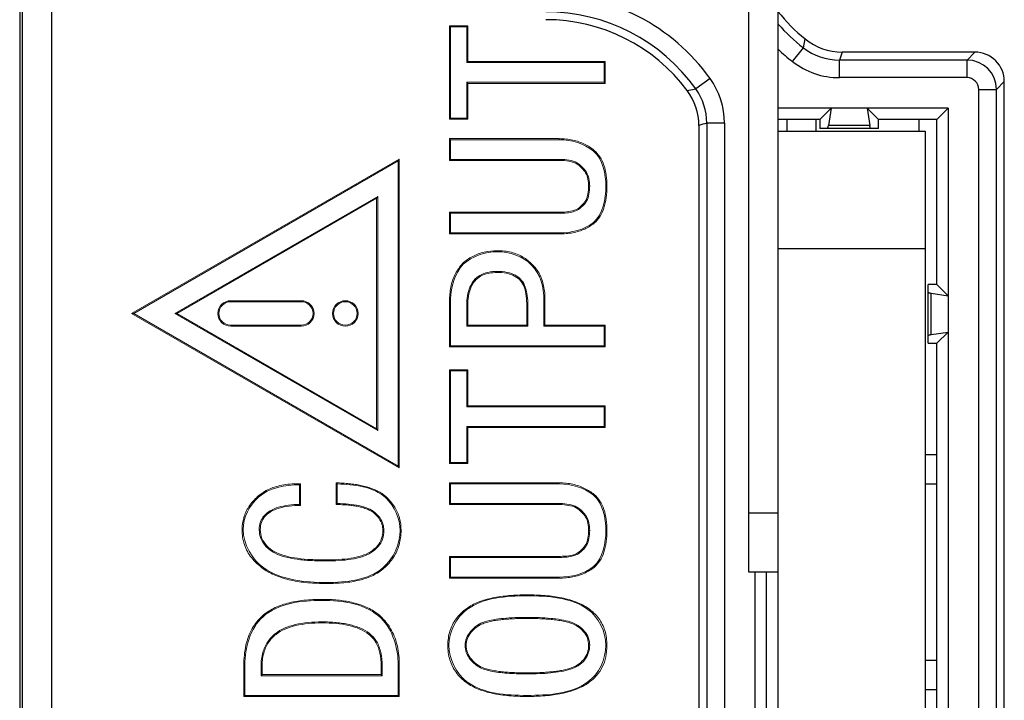
# Model space of a CAD drawing. Units: millimetres. Extents: x 0 to 589, y 4 to 406.
# Drawn here: x 490 to 498, y 277 to 283 of the extents above; entities that cross this region are included whole.
import ezdxf

# ---------------------------------------------------------------- set-up
doc = ezdxf.new("R2010")
doc.units = ezdxf.units.MM
doc.layers.add('2文字', color=3, linetype='Continuous', lineweight=15)

msp = doc.modelspace()

# ---------------------------------------------------------------- linework, layer by layer
for p, q in [((489.629921, 301.703939), (489.629921, 274.203939)), ((489.651816, 301.703939), (489.651816, 274.203939)), ((489.901778, 301.703939), (489.901778, 274.203939)), ((495.829921, 278.503939), (495.829921, 283.603939)), ((496.079921, 274.653939), (496.079921, 283.603939)), ((496.294637, 282.965343), (496.30919, 283.03964)), ((496.202743, 282.846816), (496.294637, 282.965343)), ((497.753776, 282.927757), (496.624386, 282.927757)), ((497.686529, 282.860509), (497.753776, 282.927757)), ((496.600951, 282.710532), (496.600951, 282.860509)), ((497.686529, 282.860509), (496.600961, 282.860509)), ((497.686529, 282.710532), (497.686529, 282.860509)), ((495.502267, 282.70208), (495.380227, 282.614906)), ((497.686529, 282.710532), (496.600951, 282.710532)), ((497.93649, 282.610628), (498.003738, 282.677795)), ((498.003738, 274.330084), (498.003738, 282.677795)), ((495.306717, 282.601539), (495.380227, 282.614906)), ((497.786513, 274.397332), (497.786513, 282.610547)), ((497.786513, 282.610547), (497.93649, 282.610547)), ((497.93649, 274.397332), (497.93649, 282.610628)), ((497.525924, 282.449942), (496.079921, 282.449942)), ((496.529921, 282.449942), (496.433918, 282.353939)), ((496.529921, 282.449942), (496.50768, 282.304682)), ((496.837915, 282.449942), (496.860156, 282.304682)), ((496.837915, 282.449942), (496.933918, 282.353939)), ((497.525924, 282.449942), (497.429921, 282.353939)), ((497.525924, 282.449942), (497.525924, 274.557937)), ((495.406103, 282.302385), (495.406103, 274.330084)), ((495.623328, 282.324324), (495.473351, 282.324324)), ((495.473351, 282.324318), (495.473351, 274.397251)), ((495.623328, 282.324324), (495.623328, 274.397332)), ((496.433918, 282.353939), (496.079921, 282.353939)), ((496.154921, 282.353939), (496.154921, 282.253939)), ((496.404921, 282.253939), (496.404921, 282.353939)), ((496.433918, 282.353939), (496.433918, 282.278939)), ((496.860156, 282.304682), (496.50768, 282.304682)), ((496.933918, 282.278939), (496.933918, 282.353939)), ((497.429921, 282.353939), (496.933918, 282.353939)), ((497.279921, 282.253939), (497.279921, 282.353939)), ((497.429921, 280.949942), (497.429921, 282.353939)), ((496.079921, 282.253939), (497.329921, 282.253939)), ((496.933918, 282.278939), (496.433918, 282.278939)), ((497.329921, 282.253939), (497.329921, 274.753939)), ((497.329921, 281.253939), (496.079921, 281.253939)), ((497.354921, 280.449942), (497.354921, 280.949942)), ((497.429921, 280.949942), (497.354921, 280.949942)), ((497.525924, 280.853939), (497.429921, 280.949942)), ((497.380663, 280.523704), (497.380663, 280.876181)), ((497.380663, 280.876181), (497.525924, 280.853939)), ((497.380663, 280.523704), (497.525924, 280.545945)), ((497.525924, 280.545945), (497.429921, 280.449942)), ((497.354921, 280.449942), (497.429921, 280.449942)), ((497.429921, 276.557937), (497.429921, 280.449942)), ((497.329921, 279.503939), (497.429921, 279.503939)), ((497.329921, 279.253939), (497.429921, 279.253939)), ((496.079921, 279.003939), (495.829921, 279.003939)), ((496.079921, 278.503939), (495.829921, 278.503939)), ((495.883918, 274.557937), (495.883918, 278.503939)), ((495.979921, 276.557937), (495.979921, 278.503939)), ((497.329921, 277.753939), (497.429921, 277.753939)), ((497.329921, 277.503939), (497.429921, 277.503939))]:
    msp.add_line(p, q)
for centre, radius, start, end in [((494.104921, 281.703939), 1.717225, 35.5386655, 90), ((494.104921, 281.703939), 1.567248, 35.5386655, 90), ((494.104921, 281.703939), 1.5, 36.7553695, 90), ((497.254921, 284.203939), 1.5, 218.3670248, 230.9139231), ((497.254921, 284.203939), 1.567248, 221.430564, 232.2135916), ((496.624384, 283.427677), 0.49992, 230.9137553, 270.0001677), ((497.254921, 284.203939), 1.717225, 226.820029, 232.2135916), ((496.600933, 283.360381), 0.499872, 232.2115584, 270.003272), ((502.296637, 280.914187), 6.019045, 160.4558471, 161.1337104), ((497.753791, 282.67781), 0.249947, 359.9966399, 90.0033601), ((496.600967, 283.36048), 0.649948, 232.2150205, 269.9985711), ((497.68648, 282.610498), 0.250011, 0.0296633, 89.988832), ((494.973394, 282.324313), 0.649935, 0.0009469, 35.5377186), ((497.686525, 282.610543), 0.099989, 0.0021111, 89.9981609), ((494.906183, 282.302386), 0.49992, 359.9998619, 36.7555076), ((494.973478, 282.32434), 0.499873, 359.9974527, 35.5405418), ((497.427847, 276.217829), 6.41165, 107.7482385, 108.3803361), ((497.418418, 281.122736), 0.249429, 259.4630829, 261.2938449), ((497.418418, 280.277149), 0.249429, 98.7061551, 100.5369171)]:
    msp.add_arc(centre, radius, start, end)
for points, knots in [([(496.499771, 282.278939), (496.50107, 282.278939), (496.503521, 282.283847), (496.505476, 282.291825), (496.506946, 282.299893), (496.50768, 282.304682)], [0, 0, 0, 0, 0.0038951897, 0.0128760246, 0.0274103219, 0.0274103219, 0.0274103219, 0.0274103219]), ([(496.868065, 282.278939), (496.866766, 282.278939), (496.864315, 282.283847), (496.86236, 282.291825), (496.860889, 282.299893), (496.860156, 282.304682)], [0, 0, 0, 0, 0.0038951898, 0.0128760246, 0.0274103219, 0.0274103219, 0.0274103219, 0.0274103219]), ([(497.354921, 280.884089), (497.354921, 280.882791), (497.359837, 280.880338), (497.365417, 280.878966), (497.370654, 280.877913), (497.372805, 280.877513)], [0, 0, 0, 0, 0.0038951897, 0.0128760247, 0.0194424198, 0.0194424198, 0.0194424198, 0.0194424198]), ([(497.354921, 280.515796), (497.354921, 280.517094), (497.359837, 280.519547), (497.365417, 280.520918), (497.370654, 280.521971), (497.372805, 280.522372)], [0, 0, 0, 0, 0.0038951897, 0.0128760247, 0.0194424198, 0.0194424198, 0.0194424198, 0.0194424198])]:
    msp.add_open_spline(points, degree=3, knots=knots)
at = {"layer": '2文字'}
for p, q in [((493.286445, 283.1525), (493.286445, 282.357074)), ((493.286445, 283.1525), (493.295175, 283.14377)), ((493.441193, 283.1525), (493.286445, 283.1525)), ((493.295175, 283.14377), (493.295175, 282.365804)), ((493.432463, 283.14377), (493.295175, 283.14377)), ((493.441193, 283.1525), (493.432463, 283.14377)), ((493.432463, 282.838685), (493.432463, 283.14377)), ((493.441193, 282.847415), (493.441193, 283.1525)), ((493.441193, 282.847415), (493.432463, 282.838685)), ((494.599412, 282.838685), (493.432463, 282.838685)), ((494.608142, 282.847415), (493.441193, 282.847415)), ((494.608142, 282.847415), (494.599412, 282.838685)), ((494.599412, 282.670889), (494.599412, 282.838685)), ((494.608142, 282.662158), (494.608142, 282.847415)), ((493.432463, 282.365804), (493.432463, 282.670889)), ((493.441193, 282.662158), (493.432463, 282.670889)), ((493.432463, 282.670889), (494.599412, 282.670889)), ((493.441193, 282.357074), (493.441193, 282.662158)), ((493.441193, 282.662158), (494.608142, 282.662158)), ((494.608142, 282.662158), (494.599412, 282.670889)), ((493.286445, 282.357074), (493.295175, 282.365804)), ((493.295175, 282.365804), (493.432463, 282.365804)), ((493.441193, 282.357074), (493.432463, 282.365804)), ((493.286445, 282.357074), (493.441193, 282.357074)), ((493.286445, 282.191483), (493.286445, 282.006226)), ((494.218056, 282.191483), (493.286445, 282.191483)), ((493.286445, 282.191483), (493.295175, 282.182753)), ((493.295175, 282.182753), (493.295175, 282.014956)), ((494.218056, 282.182753), (493.295175, 282.182753)), ((494.218056, 282.191483), (494.218056, 282.182753)), ((494.515118, 282.092136), (494.509494, 282.085458)), ((492.858142, 282.018099), (490.581952, 280.703939)), ((492.849412, 282.002978), (490.599412, 280.703939)), ((492.858142, 282.018099), (492.849412, 282.002978)), ((492.849412, 279.404901), (492.849412, 282.002978)), ((492.858142, 279.38978), (492.858142, 282.018099)), ((493.286445, 282.006226), (493.295175, 282.014956)), ((493.286445, 282.006226), (494.225683, 282.006226)), ((493.295175, 282.014956), (494.225683, 282.014956)), ((494.225683, 282.006226), (494.225683, 282.014956)), ((494.410162, 281.940111), (494.416361, 281.946312)), ((494.468648, 281.786143), (494.477378, 281.786143)), ((494.623397, 281.786143), (494.614667, 281.786143)), ((490.949412, 280.703939), (492.674412, 281.699869)), ((492.665682, 281.684747), (492.674412, 281.699869)), ((492.674412, 281.699869), (492.674412, 279.70801)), ((490.966873, 280.703939), (492.665682, 281.684747)), ((492.665682, 281.684747), (492.665682, 279.723131)), ((494.410161, 281.624546), (494.416361, 281.618346)), ((493.286445, 281.566059), (493.286445, 281.380803)), ((494.225683, 281.566059), (493.286445, 281.566059)), ((493.286445, 281.566059), (493.295175, 281.557329)), ((493.295175, 281.557329), (493.295175, 281.389533)), ((494.225683, 281.557329), (493.295175, 281.557329)), ((494.225683, 281.566059), (494.225683, 281.557329)), ((494.515069, 281.472481), (494.509446, 281.479159)), ((493.286445, 281.380803), (493.295175, 281.389533)), ((493.286445, 281.380803), (494.218056, 281.380803)), ((493.295175, 281.389533), (494.218056, 281.389533)), ((494.218056, 281.380803), (494.218056, 281.389533)), ((493.691785, 281.238093), (493.691785, 281.229363)), ((493.395773, 281.128765), (493.401955, 281.122583)), ((493.987797, 281.121138), (493.981616, 281.114956)), ((493.691785, 281.052836), (493.691785, 281.061566)), ((493.500187, 280.979706), (493.49348, 280.985295)), ((493.891011, 280.979706), (493.897717, 280.985295)), ((491.424412, 280.81267), (491.424412, 280.803939)), ((492.024412, 280.81267), (491.424412, 280.81267)), ((492.024412, 280.803939), (491.424412, 280.803939)), ((492.024412, 280.81267), (492.024412, 280.803939)), ((493.286445, 280.825126), (493.286445, 280.419786)), ((493.286445, 280.825126), (493.295175, 280.825126)), ((493.295175, 280.825126), (493.295175, 280.428516)), ((494.088395, 280.596312), (494.088395, 280.817499)), ((494.097126, 280.817499), (494.088395, 280.817499)), ((494.097126, 280.605043), (494.097126, 280.817499)), ((490.581952, 280.703939), (490.599412, 280.703939)), ((490.581952, 280.703939), (492.858142, 279.38978)), ((490.599412, 280.703939), (492.849412, 279.404901)), ((490.966873, 280.703939), (490.949412, 280.703939)), ((492.674412, 279.70801), (490.949412, 280.703939)), ((492.665682, 279.723131), (490.966873, 280.703939)), ((493.432463, 280.596312), (493.432463, 280.771736)), ((493.441193, 280.771736), (493.432463, 280.771736)), ((493.441193, 280.605043), (493.441193, 280.771736)), ((493.942377, 280.771736), (493.942377, 280.605043)), ((493.942377, 280.771736), (493.951107, 280.771736)), ((493.951107, 280.771736), (493.951107, 280.596312)), ((491.424412, 280.595209), (491.424412, 280.603939)), ((491.424412, 280.603939), (492.024412, 280.603939)), ((491.424412, 280.595209), (492.024412, 280.595209)), ((492.024412, 280.595209), (492.024412, 280.603939)), ((493.441193, 280.605043), (493.432463, 280.596312)), ((493.951107, 280.596312), (493.432463, 280.596312)), ((493.942377, 280.605043), (493.441193, 280.605043)), ((493.942377, 280.605043), (493.951107, 280.596312)), ((494.097126, 280.605043), (494.088395, 280.596312)), ((494.599412, 280.596312), (494.088395, 280.596312)), ((494.608142, 280.605043), (494.097126, 280.605043)), ((494.608142, 280.605043), (494.599412, 280.596312)), ((494.599412, 280.428516), (494.599412, 280.596312)), ((494.608142, 280.419786), (494.608142, 280.605043)), ((493.286445, 280.419786), (493.295175, 280.428516)), ((493.286445, 280.419786), (494.608142, 280.419786)), ((493.295175, 280.428516), (494.599412, 280.428516)), ((494.608142, 280.419786), (494.599412, 280.428516)), ((493.286445, 280.223686), (493.286445, 279.42826)), ((493.441193, 280.223686), (493.286445, 280.223686)), ((493.286445, 280.223686), (493.295175, 280.214956)), ((493.295175, 280.214956), (493.295175, 279.43699)), ((493.432463, 280.214956), (493.295175, 280.214956)), ((493.441193, 280.223686), (493.432463, 280.214956)), ((493.432463, 279.909872), (493.432463, 280.214956)), ((493.441193, 279.918602), (493.441193, 280.223686)), ((493.441193, 279.918602), (493.432463, 279.909872)), ((494.599412, 279.909872), (493.432463, 279.909872)), ((494.608142, 279.918602), (493.441193, 279.918602)), ((494.608142, 279.918602), (494.599412, 279.909872)), ((494.599412, 279.742075), (494.599412, 279.909872)), ((494.608142, 279.733345), (494.608142, 279.918602)), ((492.665682, 279.723131), (492.674412, 279.70801)), ((493.432463, 279.43699), (493.432463, 279.742075)), ((493.432463, 279.742075), (494.599412, 279.742075)), ((493.441193, 279.733345), (493.432463, 279.742075)), ((493.441193, 279.42826), (493.441193, 279.733345)), ((493.441193, 279.733345), (494.608142, 279.733345)), ((494.608142, 279.733345), (494.599412, 279.742075)), ((493.286445, 279.42826), (493.295175, 279.43699)), ((493.295175, 279.43699), (493.432463, 279.43699)), ((493.441193, 279.42826), (493.432463, 279.43699)), ((492.858142, 279.38978), (492.849412, 279.404901)), ((493.286445, 279.42826), (493.441193, 279.42826)), ((492.010429, 279.078516), (492.010429, 279.246312)), ((492.019159, 279.069742), (492.019159, 279.25501)), ((492.322038, 279.26299), (492.322038, 279.077383)), ((492.330768, 279.253939), (492.330768, 279.086143)), ((493.286445, 279.26267), (493.286445, 279.077413)), ((493.286445, 279.26267), (493.295175, 279.253939)), ((494.218056, 279.26267), (493.286445, 279.26267)), ((493.295175, 279.253939), (493.295175, 279.086143)), ((494.218056, 279.253939), (493.295175, 279.253939)), ((494.218056, 279.26267), (494.218056, 279.253939)), ((491.653709, 279.145992), (491.659582, 279.139533)), ((492.75049, 279.14011), (492.74447, 279.133788)), ((494.515118, 279.163322), (494.509494, 279.156645)), ((491.763887, 279.016511), (491.759395, 279.023997)), ((493.286445, 279.077413), (493.295175, 279.086143)), ((493.286445, 279.077413), (494.225683, 279.077413)), ((493.295175, 279.086143), (494.225683, 279.086143)), ((494.225683, 279.077413), (494.225683, 279.086143)), ((494.410162, 279.011298), (494.416361, 279.017499)), ((492.645426, 279.003243), (492.651107, 279.009872)), ((491.521191, 278.864956), (491.529921, 278.864956)), ((491.675939, 278.864956), (491.667209, 278.864956)), ((492.718648, 278.857329), (492.727378, 278.857329)), ((492.873397, 278.857329), (492.864667, 278.857329)), ((494.468648, 278.857329), (494.477378, 278.857329)), ((494.623397, 278.857329), (494.614667, 278.857329)), ((494.410161, 278.695732), (494.416361, 278.689533)), ((491.80105, 278.674315), (491.79687, 278.666651)), ((492.231616, 278.606737), (492.231616, 278.598007)), ((492.614147, 278.676683), (492.618904, 278.669363)), ((493.286445, 278.637246), (493.286445, 278.451989)), ((493.286445, 278.637246), (493.295175, 278.628516)), ((494.225683, 278.637246), (493.286445, 278.637246)), ((493.295175, 278.628516), (493.295175, 278.460719)), ((494.225683, 278.628516), (493.295175, 278.628516)), ((494.225683, 278.637246), (494.225683, 278.628516)), ((491.701556, 278.53168), (491.706608, 278.5388)), ((492.727405, 278.535918), (492.72162, 278.542457)), ((494.515069, 278.543668), (494.509446, 278.550346)), ((493.286445, 278.451989), (493.295175, 278.460719)), ((493.286445, 278.451989), (494.218056, 278.451989)), ((493.295175, 278.460719), (494.218056, 278.460719)), ((494.218056, 278.451989), (494.218056, 278.460719)), ((492.239243, 278.406226), (492.239243, 278.414956)), ((492.201107, 278.271144), (492.201107, 278.262414)), ((493.94348, 278.30928), (493.94348, 278.30055)), ((493.428634, 278.191346), (493.433831, 278.184331)), ((494.467198, 278.193247), (494.462124, 278.186143)), ((491.693618, 278.129773), (491.699418, 278.123248)), ((492.71067, 278.116045), (492.704497, 278.109872)), ((493.94348, 278.108768), (493.94348, 278.117499)), ((492.201107, 278.070633), (492.201107, 278.079363)), ((493.527729, 278.043501), (493.522694, 278.050633)), ((494.373383, 278.041591), (494.378226, 278.048855)), ((491.809951, 277.973393), (491.804497, 277.980211)), ((492.599891, 277.973393), (492.605344, 277.980211)), ((493.271191, 277.881058), (493.279921, 277.881058)), ((493.425939, 277.881058), (493.417209, 277.881058)), ((494.468648, 277.881058), (494.477378, 277.881058)), ((494.623397, 277.881058), (494.614667, 277.881058)), ((491.536445, 277.713261), (491.536445, 277.445209)), ((491.536445, 277.713261), (491.545175, 277.713261)), ((491.545175, 277.713261), (491.545175, 277.453939)), ((491.682463, 277.621736), (491.682463, 277.705634)), ((491.691193, 277.705634), (491.682463, 277.705634)), ((491.691193, 277.630466), (491.691193, 277.705634)), ((492.703394, 277.705634), (492.703394, 277.630466)), ((492.703394, 277.705634), (492.712124, 277.705634)), ((492.712124, 277.705634), (492.712124, 277.621736)), ((492.849412, 277.453939), (492.849412, 277.713261)), ((492.858142, 277.713261), (492.849412, 277.713261)), ((492.858142, 277.445209), (492.858142, 277.713261)), ((493.527779, 277.710953), (493.522744, 277.703821)), ((494.373383, 277.712898), (494.378226, 277.705634)), ((491.691193, 277.630466), (491.682463, 277.621736)), ((492.712124, 277.621736), (491.682463, 277.621736)), ((492.703394, 277.630466), (491.691193, 277.630466)), ((492.703394, 277.630466), (492.712124, 277.621736)), ((493.94348, 277.64572), (493.94348, 277.63699)), ((493.428602, 277.563167), (493.433799, 277.570182)), ((494.467198, 277.561242), (494.462124, 277.568346)), ((491.536445, 277.445209), (491.545175, 277.453939)), ((491.536445, 277.445209), (492.858142, 277.445209)), ((491.545175, 277.453939), (492.849412, 277.453939)), ((492.858142, 277.445209), (492.849412, 277.453939)), ((493.94348, 277.445209), (493.94348, 277.453939))]:
    msp.add_line(p, q, dxfattribs=at)
for radius in [0.10873, 0.1]:
    msp.add_circle((492.399412, 280.703939), radius, dxfattribs=at)
for centre, radius, start, end in [((491.424412, 280.703939), 0.10873, 90, 270), ((491.424412, 280.703939), 0.1, 90, 270), ((492.024412, 280.703939), 0.10873, 270, 90), ((492.024412, 280.703939), 0.1, 270, 90), ((494.332213, 276.924494), 3.283523, 134.7845493, 134.9995823), ((488.614877, 275.678144), 5.156953, 43.899313, 44.039022), ((490.264184, 277.332288), 2.469551, 44.7125573, 44.9997258), ((494.882816, 276.534111), 3.609129, 135.0001839, 135.1965227)]:
    msp.add_arc(centre, radius, start, end, dxfattribs=at)
for points, knots in [([(494.515118, 282.092136), (494.490621, 282.112765), (494.433364, 282.149526), (494.331831, 282.184084), (494.257164, 282.191483), (494.218056, 282.191483)], [0, 0, 0, 0, 0.096075656, 0.201705483, 0.31902821, 0.31902821, 0.31902821, 0.31902821]), ([(494.623397, 281.786143), (494.623397, 281.817748), (494.620387, 281.878259), (494.602536, 281.96379), (494.568577, 282.037227), (494.534042, 282.0762), (494.515118, 282.092136)], [0, 0, 0, 0, 0.094816472, 0.181216645, 0.26059794, 0.33481975, 0.33481975, 0.33481975, 0.33481975]), ([(494.225683, 282.014956), (494.251744, 282.014956), (494.300919, 282.011629), (494.368269, 281.99025), (494.40317, 281.962142), (494.416361, 281.946312)], [0, 0, 0, 0, 0.078181299, 0.14696474, 0.208782336, 0.208782336, 0.208782336, 0.208782336]), ([(494.225683, 282.006226), (494.250346, 282.006226), (494.297286, 282.003168), (494.362631, 281.983316), (494.397102, 281.955941), (494.410162, 281.940111)], [0, 0, 0, 0, 0.073988198, 0.140361791, 0.201926043, 0.201926043, 0.201926043, 0.201926043]), ([(494.410162, 281.940111), (494.423472, 281.929144), (494.446704, 281.900507), (494.465324, 281.846294), (494.468648, 281.806818), (494.468648, 281.786143)], [0, 0, 0, 0, 0.051737541, 0.107596032, 0.169620874, 0.169620874, 0.169620874, 0.169620874]), ([(494.416361, 281.946312), (494.429733, 281.93517), (494.453773, 281.905887), (494.47375, 281.849649), (494.477378, 281.808024), (494.477378, 281.786143)], [0, 0, 0, 0, 0.052215722, 0.110826478, 0.176471327, 0.176471327, 0.176471327, 0.176471327]), ([(494.468648, 281.786143), (494.468648, 281.764539), (494.465832, 281.723337), (494.448008, 281.666195), (494.424024, 281.635968), (494.410161, 281.624546)], [0, 0, 0, 0, 0.064810549, 0.123155375, 0.177042314, 0.177042314, 0.177042314, 0.177042314]), ([(494.477378, 281.786143), (494.477378, 281.763311), (494.474305, 281.71999), (494.4551, 281.660808), (494.430308, 281.629969), (494.416361, 281.618346)], [0, 0, 0, 0, 0.068494249, 0.129430538, 0.183895231, 0.183895231, 0.183895231, 0.183895231]), ([(494.515069, 281.472481), (494.533741, 281.488205), (494.56807, 281.527793), (494.601917, 281.602725), (494.620199, 281.690911), (494.623397, 281.75351), (494.623397, 281.786143)], [0, 0, 0, 0, 0.073231135, 0.15445683, 0.244038214, 0.341934698, 0.341934698, 0.341934698, 0.341934698]), ([(494.410161, 281.624546), (494.397617, 281.609312), (494.362648, 281.58334), (494.296997, 281.568054), (494.250264, 281.566059), (494.225683, 281.566059)], [0, 0, 0, 0, 0.059201519, 0.125598332, 0.199338796, 0.199338796, 0.199338796, 0.199338796]), ([(494.416361, 281.618346), (494.406723, 281.60678), (494.382558, 281.585977), (494.33636, 281.567334), (494.283029, 281.558619), (494.245339, 281.557329), (494.225683, 281.557329)], [0, 0, 0, 0, 0.045166004, 0.093596788, 0.14758665, 0.206553656, 0.206553656, 0.206553656, 0.206553656]), ([(494.218056, 281.380803), (494.257046, 281.380803), (494.331426, 281.386606), (494.433471, 281.416894), (494.491032, 281.45224), (494.515069, 281.472481)], [0, 0, 0, 0, 0.116969126, 0.22230952, 0.31658231, 0.31658231, 0.31658231, 0.31658231]), ([(493.691785, 281.238093), (493.654275, 281.238093), (493.581751, 281.231151), (493.479677, 281.193779), (493.422067, 281.152475), (493.395773, 281.128765)], [0, 0, 0, 0, 0.11253138, 0.216287767, 0.322501486, 0.322501486, 0.322501486, 0.322501486]), ([(493.987797, 281.121138), (493.965423, 281.14593), (493.910925, 281.190313), (493.807961, 281.230415), (493.731837, 281.238093), (493.691785, 281.238093)], [0, 0, 0, 0, 0.10018612, 0.206914792, 0.327070126, 0.327070126, 0.327070126, 0.327070126]), ([(493.395773, 281.128765), (493.372564, 281.103033), (493.331747, 281.044521), (493.294032, 280.940166), (493.286445, 280.864556), (493.286445, 280.825126)], [0, 0, 0, 0, 0.103957799, 0.211253909, 0.329544371, 0.329544371, 0.329544371, 0.329544371]), ([(494.097126, 280.817499), (494.097126, 280.8582), (494.091662, 280.935431), (494.056832, 281.042067), (494.012818, 281.09855), (493.987797, 281.121138)], [0, 0, 0, 0, 0.122104246, 0.230649627, 0.331774066, 0.331774066, 0.331774066, 0.331774066]), ([(493.49348, 280.985295), (493.507646, 281.002294), (493.543649, 281.032477), (493.613445, 281.057403), (493.664595, 281.061566), (493.691785, 281.061566)], [0, 0, 0, 0, 0.066382774, 0.137411889, 0.218983799, 0.218983799, 0.218983799, 0.218983799]), ([(493.500187, 280.979706), (493.514036, 280.996325), (493.549368, 281.025636), (493.616984, 281.048986), (493.666037, 281.052836), (493.691785, 281.052836)], [0, 0, 0, 0, 0.064898782, 0.13410979, 0.211354109, 0.211354109, 0.211354109, 0.211354109]), ([(493.691785, 281.061566), (493.720033, 281.061566), (493.773217, 281.057744), (493.84595, 281.033514), (493.883314, 281.002579), (493.897717, 280.985295)], [0, 0, 0, 0, 0.084744779, 0.158859338, 0.22635607, 0.22635607, 0.22635607, 0.22635607]), ([(493.691785, 281.052836), (493.718378, 281.052836), (493.768952, 281.049352), (493.83951, 281.027021), (493.876597, 280.997003), (493.891011, 280.979706)], [0, 0, 0, 0, 0.079778433, 0.151168542, 0.218714679, 0.218714679, 0.218714679, 0.218714679]), ([(493.432463, 280.771736), (493.432463, 280.799695), (493.43584, 280.852786), (493.454941, 280.926299), (493.479124, 280.968067), (493.49348, 280.985295)], [0, 0, 0, 0, 0.083877071, 0.158808186, 0.226085214, 0.226085214, 0.226085214, 0.226085214]), ([(493.441193, 280.771736), (493.441193, 280.798671), (493.444393, 280.850191), (493.462609, 280.92182), (493.486126, 280.962834), (493.500187, 280.979706)], [0, 0, 0, 0, 0.080805779, 0.154139409, 0.220029656, 0.220029656, 0.220029656, 0.220029656]), ([(493.891011, 280.979706), (493.904835, 280.963117), (493.926504, 280.921404), (493.940312, 280.849644), (493.942377, 280.798531), (493.942377, 280.771736)], [0, 0, 0, 0, 0.064782695, 0.137517817, 0.217904113, 0.217904113, 0.217904113, 0.217904113]), ([(493.897717, 280.985295), (493.911768, 280.968435), (493.934182, 280.926148), (493.948916, 280.852457), (493.951107, 280.799668), (493.951107, 280.771736)], [0, 0, 0, 0, 0.065842552, 0.140169871, 0.223965854, 0.223965854, 0.223965854, 0.223965854]), ([(492.019159, 279.25501), (491.971119, 279.255369), (491.87982, 279.250774), (491.752862, 279.21722), (491.682494, 279.172161), (491.653709, 279.145992)], [0, 0, 0, 0, 0.144126141, 0.272959845, 0.389664783, 0.389664783, 0.389664783, 0.389664783]), ([(492.75049, 279.14011), (492.738729, 279.151311), (492.713035, 279.171703), (492.670421, 279.19606), (492.625223, 279.215127), (492.578735, 279.229793), (492.531357, 279.241012), (492.482825, 279.24955), (492.432209, 279.255957), (492.378399, 279.26053), (492.341302, 279.262343), (492.322038, 279.26299)], [0, 0, 0, 0, 0.048726752, 0.097862138, 0.146839164, 0.195611763, 0.243941157, 0.292800705, 0.343376511, 0.396951863, 0.454775625, 0.454775625, 0.454775625, 0.454775625]), ([(494.515118, 279.163322), (494.490621, 279.183951), (494.433364, 279.220712), (494.331831, 279.255271), (494.257164, 279.26267), (494.218056, 279.26267)], [0, 0, 0, 0, 0.096075716, 0.201705539, 0.319028263, 0.319028263, 0.319028263, 0.319028263]), ([(491.653709, 279.145992), (491.625544, 279.120388), (491.576897, 279.065456), (491.530704, 278.967923), (491.521191, 278.899001), (491.521191, 278.864956)], [0, 0, 0, 0, 0.114191586, 0.217254811, 0.31938796, 0.31938796, 0.31938796, 0.31938796]), ([(492.873397, 278.857329), (492.873397, 278.892818), (492.865032, 278.962702), (492.822292, 279.060725), (492.776689, 279.115159), (492.75049, 279.14011)], [0, 0, 0, 0, 0.10646561, 0.208061325, 0.316596295, 0.316596295, 0.316596295, 0.316596295]), ([(494.623397, 278.857329), (494.623397, 278.888935), (494.620387, 278.949445), (494.602536, 279.034976), (494.568577, 279.108414), (494.534042, 279.147386), (494.515118, 279.163322)], [0, 0, 0, 0, 0.094816427, 0.181216559, 0.260597818, 0.334819593, 0.334819593, 0.334819593, 0.334819593]), ([(491.667209, 278.864956), (491.667209, 278.886927), (491.673371, 278.929625), (491.706741, 278.986064), (491.740519, 279.012671), (491.759395, 279.023997)], [0, 0, 0, 0, 0.065911412, 0.126195354, 0.192234772, 0.192234772, 0.192234772, 0.192234772]), ([(491.675939, 278.864956), (491.675939, 278.885326), (491.68154, 278.925828), (491.713034, 278.979939), (491.745748, 279.005628), (491.763887, 279.016511)], [0, 0, 0, 0, 0.061110063, 0.119820492, 0.183280153, 0.183280153, 0.183280153, 0.183280153]), ([(491.759395, 279.023997), (491.781582, 279.037309), (491.832696, 279.058118), (491.917755, 279.075166), (491.978486, 279.078516), (492.010429, 279.078516)], [0, 0, 0, 0, 0.07762181, 0.163619178, 0.259449591, 0.259449591, 0.259449591, 0.259449591]), ([(491.763887, 279.016511), (491.786543, 279.030105), (491.838922, 279.050942), (491.92546, 279.067334), (491.987007, 279.070064), (492.019159, 279.069742)], [0, 0, 0, 0, 0.079264112, 0.166977931, 0.263439656, 0.263439656, 0.263439656, 0.263439656]), ([(492.322038, 279.077383), (492.338368, 279.077494), (492.369799, 279.077117), (492.415358, 279.074602), (492.458057, 279.070229), (492.498751, 279.063788), (492.538043, 279.054861), (492.576193, 279.042812), (492.612835, 279.026721), (492.635295, 279.011927), (492.645426, 279.003243)], [0, 0, 0, 0, 0.048991784, 0.094266201, 0.136844023, 0.17770542, 0.217793454, 0.257619468, 0.297546702, 0.337576083, 0.337576083, 0.337576083, 0.337576083]), ([(492.330768, 279.086143), (492.363078, 279.086143), (492.424861, 279.083817), (492.512511, 279.07146), (492.588881, 279.049427), (492.633423, 279.025029), (492.651107, 279.009872)], [0, 0, 0, 0, 0.096930771, 0.185230485, 0.26482561, 0.334698489, 0.334698489, 0.334698489, 0.334698489]), ([(494.225683, 279.086143), (494.251744, 279.086143), (494.300919, 279.082816), (494.368269, 279.061437), (494.40317, 279.033329), (494.416361, 279.017499)], [0, 0, 0, 0, 0.078181295, 0.146964752, 0.208782364, 0.208782364, 0.208782364, 0.208782364]), ([(494.225683, 279.077413), (494.250346, 279.077413), (494.297286, 279.074354), (494.362631, 279.054502), (494.397102, 279.027127), (494.410162, 279.011298)], [0, 0, 0, 0, 0.073988207, 0.140361817, 0.201926069, 0.201926069, 0.201926069, 0.201926069]), ([(494.416361, 279.017499), (494.429733, 279.006356), (494.453773, 278.977073), (494.47375, 278.920836), (494.477378, 278.879211), (494.477378, 278.857329)], [0, 0, 0, 0, 0.052215694, 0.110826391, 0.176471147, 0.176471147, 0.176471147, 0.176471147]), ([(492.645426, 279.003243), (492.66076, 278.9901), (492.687425, 278.961764), (492.713144, 278.911072), (492.718648, 278.874956), (492.718648, 278.857329)], [0, 0, 0, 0, 0.060588167, 0.115212767, 0.168094495, 0.168094495, 0.168094495, 0.168094495]), ([(492.651107, 279.009872), (492.667336, 278.995961), (492.695347, 278.966013), (492.721815, 278.91285), (492.727378, 278.875418), (492.727378, 278.857329)], [0, 0, 0, 0, 0.064125025, 0.121331929, 0.175596762, 0.175596762, 0.175596762, 0.175596762]), ([(494.410162, 279.011298), (494.423472, 279.000331), (494.446704, 278.971693), (494.465324, 278.91748), (494.468648, 278.878004), (494.468648, 278.857329)], [0, 0, 0, 0, 0.051737518, 0.10759594, 0.169620696, 0.169620696, 0.169620696, 0.169620696]), ([(491.521191, 278.864956), (491.521191, 278.821695), (491.533435, 278.735647), (491.597587, 278.618316), (491.663954, 278.558365), (491.701556, 278.53168)], [0, 0, 0, 0, 0.129783874, 0.255135333, 0.393461218, 0.393461218, 0.393461218, 0.393461218]), ([(491.79687, 278.666651), (491.770076, 278.681266), (491.722901, 278.71528), (491.676416, 278.78619), (491.667209, 278.839173), (491.667209, 278.864956)], [0, 0, 0, 0, 0.091560494, 0.170950284, 0.248300813, 0.248300813, 0.248300813, 0.248300813]), ([(491.80105, 278.674315), (491.775648, 278.688171), (491.730578, 278.720403), (491.685107, 278.788159), (491.675939, 278.839651), (491.675939, 278.864956)], [0, 0, 0, 0, 0.086807519, 0.1630753, 0.238992573, 0.238992573, 0.238992573, 0.238992573]), ([(492.718648, 278.857329), (492.718648, 278.833958), (492.712604, 278.786682), (492.675102, 278.7223), (492.636008, 278.690893), (492.614147, 278.676683)], [0, 0, 0, 0, 0.07011349, 0.139718772, 0.217939029, 0.217939029, 0.217939029, 0.217939029]), ([(492.727378, 278.857329), (492.727378, 278.831908), (492.720596, 278.782061), (492.680824, 278.715741), (492.641127, 278.683808), (492.618904, 278.669363)], [0, 0, 0, 0, 0.076262935, 0.147070668, 0.226584128, 0.226584128, 0.226584128, 0.226584128]), ([(492.727405, 278.535918), (492.758412, 278.563348), (492.812388, 278.6243), (492.863224, 278.736073), (492.873397, 278.816409), (492.873397, 278.857329)], [0, 0, 0, 0, 0.124195102, 0.240511173, 0.3632727, 0.3632727, 0.3632727, 0.3632727]), ([(494.468648, 278.857329), (494.468648, 278.835726), (494.465832, 278.794523), (494.448008, 278.737382), (494.424024, 278.707154), (494.410161, 278.695732)], [0, 0, 0, 0, 0.064810665, 0.123155599, 0.177042612, 0.177042612, 0.177042612, 0.177042612]), ([(494.477378, 278.857329), (494.477378, 278.834498), (494.474305, 278.791177), (494.4551, 278.731995), (494.430308, 278.701155), (494.416361, 278.689533)], [0, 0, 0, 0, 0.068494361, 0.129430752, 0.183895529, 0.183895529, 0.183895529, 0.183895529]), ([(494.515069, 278.543668), (494.533741, 278.559391), (494.56807, 278.598979), (494.601917, 278.673912), (494.620199, 278.762098), (494.623397, 278.824697), (494.623397, 278.857329)], [0, 0, 0, 0, 0.073231159, 0.154456879, 0.244038285, 0.341934787, 0.341934787, 0.341934787, 0.341934787]), ([(494.410161, 278.695732), (494.397617, 278.680498), (494.362648, 278.654526), (494.296997, 278.639241), (494.250264, 278.637246), (494.225683, 278.637246)], [0, 0, 0, 0, 0.059201427, 0.125598233, 0.199338677, 0.199338677, 0.199338677, 0.199338677]), ([(494.416361, 278.689533), (494.406723, 278.677967), (494.382558, 278.657164), (494.33636, 278.63852), (494.283029, 278.629805), (494.245339, 278.628516), (494.225683, 278.628516)], [0, 0, 0, 0, 0.045165959, 0.093596722, 0.147586562, 0.206553537, 0.206553537, 0.206553537, 0.206553537]), ([(492.231616, 278.598007), (492.189572, 278.598007), (492.108712, 278.5998), (491.9927, 278.609845), (491.888505, 278.628993), (491.824591, 278.651531), (491.79687, 278.666651)], [0, 0, 0, 0, 0.126130123, 0.242537136, 0.348890923, 0.443622158, 0.443622158, 0.443622158, 0.443622158]), ([(492.231616, 278.606737), (492.189977, 278.606737), (492.11013, 278.608498), (491.995655, 278.61831), (491.892475, 278.637036), (491.828857, 278.659148), (491.80105, 278.674315)], [0, 0, 0, 0, 0.124915368, 0.239502581, 0.344238239, 0.439260605, 0.439260605, 0.439260605, 0.439260605]), ([(492.614147, 278.676683), (492.59055, 278.661346), (492.534981, 278.638207), (492.443307, 278.618715), (492.340768, 278.608531), (492.269057, 278.606737), (492.231616, 278.606737)], [0, 0, 0, 0, 0.084427946, 0.17797152, 0.280723701, 0.393047844, 0.393047844, 0.393047844, 0.393047844]), ([(492.618904, 278.669363), (492.595455, 278.654122), (492.539813, 278.630514), (492.447209, 278.610416), (492.342841, 278.59986), (492.269736, 278.598007), (492.231616, 278.598007)], [0, 0, 0, 0, 0.08390155, 0.17883419, 0.283722424, 0.398084137, 0.398084137, 0.398084137, 0.398084137]), ([(491.701556, 278.53168), (491.734467, 278.508324), (491.810146, 278.468048), (491.93893, 278.430159), (492.084233, 278.409809), (492.186162, 278.406226), (492.239243, 278.406226)], [0, 0, 0, 0, 0.121070398, 0.254573455, 0.400878543, 0.560122213, 0.560122213, 0.560122213, 0.560122213]), ([(492.239243, 278.406226), (492.288584, 278.406226), (492.383055, 278.409726), (492.517054, 278.430257), (492.633893, 278.469325), (492.699998, 278.511674), (492.727405, 278.535918)], [0, 0, 0, 0, 0.148025016, 0.283145696, 0.405398758, 0.515172432, 0.515172432, 0.515172432, 0.515172432]), ([(494.218056, 278.451989), (494.257046, 278.451989), (494.331426, 278.457793), (494.433471, 278.48808), (494.491032, 278.523426), (494.515069, 278.543668)], [0, 0, 0, 0, 0.116969159, 0.22230958, 0.316582404, 0.316582404, 0.316582404, 0.316582404]), ([(492.201107, 278.271144), (492.149585, 278.271144), (492.050989, 278.266832), (491.911544, 278.243027), (491.790567, 278.199899), (491.722152, 278.155136), (491.693618, 278.129773)], [0, 0, 0, 0, 0.154566349, 0.295445033, 0.422878775, 0.537408614, 0.537408614, 0.537408614, 0.537408614]), ([(492.71067, 278.116045), (492.696911, 278.129804), (492.667094, 278.155286), (492.617504, 278.1868), (492.564484, 278.212084), (492.509468, 278.231755), (492.452996, 278.246714), (492.394837, 278.25777), (492.33395, 278.265505), (492.269082, 278.270162), (492.224339, 278.271144), (492.201107, 278.271144)], [0, 0, 0, 0, 0.058373747, 0.117148904, 0.175793967, 0.234225287, 0.292182705, 0.350880843, 0.411702162, 0.476208332, 0.545903334, 0.545903334, 0.545903334, 0.545903334]), ([(493.94348, 278.30928), (493.892272, 278.30928), (493.79423, 278.305973), (493.654736, 278.287289), (493.531571, 278.252413), (493.459379, 278.21412), (493.428634, 278.191346)], [0, 0, 0, 0, 0.153624957, 0.293921482, 0.421220806, 0.536002021, 0.536002021, 0.536002021, 0.536002021]), ([(494.467198, 278.193247), (494.435544, 278.215857), (494.3617, 278.253704), (494.236346, 278.287912), (494.094781, 278.30609), (493.995385, 278.30928), (493.94348, 278.30928)], [0, 0, 0, 0, 0.116702074, 0.245935954, 0.388223176, 0.543936916, 0.543936916, 0.543936916, 0.543936916]), ([(493.428634, 278.191346), (493.395594, 278.166872), (493.337079, 278.11088), (493.281598, 278.001713), (493.271191, 277.921765), (493.271191, 277.881058)], [0, 0, 0, 0, 0.123352725, 0.238532568, 0.360654362, 0.360654362, 0.360654362, 0.360654362]), ([(494.623397, 277.881058), (494.623397, 277.92296), (494.614156, 278.004384), (494.559212, 278.114953), (494.500076, 278.169763), (494.467198, 278.193247)], [0, 0, 0, 0, 0.125705475, 0.241518528, 0.362728248, 0.362728248, 0.362728248, 0.362728248]), ([(491.693618, 278.129773), (491.659569, 278.099507), (491.598573, 278.023186), (491.545955, 277.877776), (491.536445, 277.770189), (491.536445, 277.713261)], [0, 0, 0, 0, 0.136667858, 0.286815653, 0.457599346, 0.457599346, 0.457599346, 0.457599346]), ([(492.858142, 277.713261), (492.858142, 277.766773), (492.849495, 277.868277), (492.79987, 278.008149), (492.742937, 278.083778), (492.71067, 278.116045)], [0, 0, 0, 0, 0.16053325, 0.302750043, 0.439646662, 0.439646662, 0.439646662, 0.439646662]), ([(493.522694, 278.050633), (493.541229, 278.063716), (493.586982, 278.082516), (493.66229, 278.099546), (493.74791, 278.110393), (493.842639, 278.116367), (493.908857, 278.117499), (493.94348, 278.117499)], [0, 0, 0, 0, 0.068061596, 0.145686285, 0.231777506, 0.326514372, 0.430382384, 0.430382384, 0.430382384, 0.430382384]), ([(493.527729, 278.043501), (493.54, 278.052163), (493.567516, 278.065533), (493.61091, 278.078833), (493.65528, 278.088519), (493.699829, 278.095514), (493.744672, 278.1006), (493.79045, 278.104307), (493.83832, 278.106884), (493.88956, 278.108442), (493.924991, 278.108768), (493.94348, 278.108768)], [0, 0, 0, 0, 0.045062432, 0.090713497, 0.136080241, 0.181164538, 0.225950853, 0.271440553, 0.318931228, 0.369753176, 0.425219924, 0.425219924, 0.425219924, 0.425219924]), ([(493.94348, 278.117499), (493.978757, 278.117499), (494.046386, 278.116402), (494.143446, 278.110471), (494.231777, 278.099452), (494.310386, 278.081806), (494.358254, 278.062169), (494.378226, 278.048855)], [0, 0, 0, 0, 0.105830801, 0.202843511, 0.291646929, 0.372467861, 0.444476708, 0.444476708, 0.444476708, 0.444476708]), ([(493.94348, 278.108768), (493.964952, 278.108768), (494.006177, 278.108357), (494.065864, 278.106336), (494.1217, 278.102885), (494.174985, 278.097805), (494.226736, 278.090599), (494.27758, 278.080382), (494.327323, 278.065899), (494.358997, 278.051181), (494.373383, 278.041591)], [0, 0, 0, 0, 0.064417168, 0.123668359, 0.179143407, 0.232222396, 0.284206018, 0.335840998, 0.387640369, 0.439510307, 0.439510307, 0.439510307, 0.439510307]), ([(491.804497, 277.980211), (491.827299, 277.998452), (491.8819, 278.029675), (491.976322, 278.059431), (492.084651, 278.076214), (492.161151, 278.079363), (492.201107, 278.079363)], [0, 0, 0, 0, 0.087601832, 0.1862348, 0.295656606, 0.415524397, 0.415524397, 0.415524397, 0.415524397]), ([(491.809951, 277.973393), (491.832867, 277.991726), (491.887456, 278.022548), (491.981032, 278.051466), (492.08731, 278.067607), (492.162088, 278.070633), (492.201107, 278.070633)], [0, 0, 0, 0, 0.088039579, 0.185493309, 0.292574341, 0.409632579, 0.409632579, 0.409632579, 0.409632579]), ([(492.201107, 278.079363), (492.241606, 278.079363), (492.319253, 278.076375), (492.429498, 278.060088), (492.526058, 278.030565), (492.582017, 277.998873), (492.605344, 277.980211)], [0, 0, 0, 0, 0.121495857, 0.232748594, 0.333413488, 0.423034697, 0.423034697, 0.423034697, 0.423034697]), ([(492.201107, 278.070633), (492.240875, 278.070633), (492.317069, 278.067737), (492.425427, 278.051965), (492.520907, 278.023229), (492.57659, 277.992034), (492.599891, 277.973393)], [0, 0, 0, 0, 0.119302252, 0.228399965, 0.327626213, 0.417144859, 0.417144859, 0.417144859, 0.417144859]), ([(493.417209, 277.881058), (493.417209, 277.901137), (493.426437, 277.944278), (493.464303, 278.003098), (493.501444, 278.035633), (493.522694, 278.050633)], [0, 0, 0, 0, 0.060236484, 0.128561172, 0.206595322, 0.206595322, 0.206595322, 0.206595322]), ([(493.425939, 277.881058), (493.425939, 277.900594), (493.435222, 277.94234), (493.472102, 277.998408), (493.507622, 278.029308), (493.527729, 278.043501)], [0, 0, 0, 0, 0.058608644, 0.124440111, 0.198275724, 0.198275724, 0.198275724, 0.198275724]), ([(494.373383, 278.041591), (494.392981, 278.028526), (494.427372, 277.999127), (494.461242, 277.942672), (494.468648, 277.901189), (494.468648, 277.881058)], [0, 0, 0, 0, 0.070659771, 0.133494034, 0.193886987, 0.193886987, 0.193886987, 0.193886987]), ([(494.378226, 278.048855), (494.39903, 278.034985), (494.435249, 278.00377), (494.469991, 277.944429), (494.477378, 277.901561), (494.477378, 277.881058)], [0, 0, 0, 0, 0.075011662, 0.140923571, 0.202431518, 0.202431518, 0.202431518, 0.202431518]), ([(491.682463, 277.705634), (491.682463, 277.743629), (491.690854, 277.815594), (491.734032, 277.911363), (491.779447, 277.960171), (491.804497, 277.980211)], [0, 0, 0, 0, 0.113982816, 0.213970667, 0.310207864, 0.310207864, 0.310207864, 0.310207864]), ([(491.691193, 277.705634), (491.691193, 277.741934), (491.69906, 277.811384), (491.740352, 277.905107), (491.785017, 277.953446), (491.809951, 277.973393)], [0, 0, 0, 0, 0.108899231, 0.206619739, 0.302412288, 0.302412288, 0.302412288, 0.302412288]), ([(492.599891, 277.973393), (492.623862, 277.954217), (492.66601, 277.905319), (492.698547, 277.810225), (492.703394, 277.741762), (492.703394, 277.705634)], [0, 0, 0, 0, 0.092092653, 0.188119369, 0.296501482, 0.296501482, 0.296501482, 0.296501482]), ([(492.605344, 277.980211), (492.629322, 277.961028), (492.672364, 277.911819), (492.706923, 277.814565), (492.712124, 277.743447), (492.712124, 277.705634)], [0, 0, 0, 0, 0.09211913, 0.190875345, 0.304313031, 0.304313031, 0.304313031, 0.304313031]), ([(493.271191, 277.881058), (493.271191, 277.838829), (493.281019, 277.756566), (493.336313, 277.644446), (493.395466, 277.587712), (493.428602, 277.563167)], [0, 0, 0, 0, 0.12668731, 0.244166016, 0.367875314, 0.367875314, 0.367875314, 0.367875314]), ([(493.522744, 277.703821), (493.500993, 277.719174), (493.462899, 277.752657), (493.425283, 277.814748), (493.417209, 277.85982), (493.417209, 277.881058)], [0, 0, 0, 0, 0.079871584, 0.150086609, 0.213800728, 0.213800728, 0.213800728, 0.213800728]), ([(493.527779, 277.710953), (493.507378, 277.725353), (493.471353, 277.756732), (493.434329, 277.815773), (493.425939, 277.859745), (493.425939, 277.881058)], [0, 0, 0, 0, 0.074913318, 0.141536389, 0.205476772, 0.205476772, 0.205476772, 0.205476772]), ([(494.468648, 277.881058), (494.468648, 277.859186), (494.46203, 277.815304), (494.428025, 277.755927), (494.393086, 277.726034), (494.373383, 277.712898)], [0, 0, 0, 0, 0.065615994, 0.130056108, 0.201097225, 0.201097225, 0.201097225, 0.201097225]), ([(494.477378, 277.881058), (494.477378, 277.857765), (494.470267, 277.811852), (494.43465, 277.750133), (494.398646, 277.719248), (494.378226, 277.705634)], [0, 0, 0, 0, 0.06987773, 0.136012168, 0.209639663, 0.209639663, 0.209639663, 0.209639663]), ([(494.467198, 277.561242), (494.492224, 277.579118), (494.537968, 277.618979), (494.589061, 277.694699), (494.618265, 277.7839), (494.623397, 277.847721), (494.623397, 277.881058)], [0, 0, 0, 0, 0.09226188, 0.1801386, 0.270691831, 0.370704399, 0.370704399, 0.370704399, 0.370704399]), ([(493.94348, 277.63699), (493.91423, 277.63699), (493.85818, 277.637803), (493.777715, 277.64194), (493.704281, 277.649163), (493.636777, 277.660137), (493.575883, 277.676057), (493.538379, 277.692784), (493.522744, 277.703821)], [0, 0, 0, 0, 0.087750929, 0.168133592, 0.241636935, 0.309046763, 0.373005183, 0.430418698, 0.430418698, 0.430418698, 0.430418698]), ([(493.94348, 277.64572), (493.922549, 277.64572), (493.882444, 277.646143), (493.824488, 277.64816), (493.770451, 277.65156), (493.719012, 277.656554), (493.669077, 277.663416), (493.619999, 277.673281), (493.572024, 277.687139), (493.541376, 277.701355), (493.527779, 277.710953)], [0, 0, 0, 0, 0.062794357, 0.120309095, 0.173952772, 0.225200543, 0.275317258, 0.325120081, 0.375193554, 0.42512343, 0.42512343, 0.42512343, 0.42512343]), ([(494.373383, 277.712898), (494.360423, 277.704258), (494.33194, 277.690517), (494.28699, 277.676585), (494.24102, 277.666494), (494.194833, 277.659224), (494.14836, 277.653977), (494.100987, 277.650192), (494.051572, 277.647592), (493.998845, 277.646041), (493.962444, 277.64572), (493.94348, 277.64572)], [0, 0, 0, 0, 0.04673029, 0.094002353, 0.141032888, 0.187786574, 0.234216157, 0.281303372, 0.330339692, 0.38264914, 0.439540405, 0.439540405, 0.439540405, 0.439540405]), ([(494.378226, 277.705634), (494.358415, 277.692427), (494.310818, 277.672825), (494.232427, 277.655144), (494.14402, 277.644063), (494.046709, 277.638094), (493.978868, 277.63699), (493.94348, 277.63699)], [0, 0, 0, 0, 0.071428339, 0.15207728, 0.241001789, 0.338315243, 0.444479822, 0.444479822, 0.444479822, 0.444479822]), ([(493.428602, 277.563167), (493.45935, 277.540391), (493.531546, 277.502089), (493.654721, 277.467204), (493.794223, 277.448517), (493.89227, 277.445209), (493.94348, 277.445209)], [0, 0, 0, 0, 0.114793359, 0.24210391, 0.382411318, 0.536040791, 0.536040791, 0.536040791, 0.536040791]), ([(493.94348, 277.445209), (493.995386, 277.445209), (494.094782, 277.448399), (494.236347, 277.466577), (494.3617, 277.500785), (494.435544, 277.538632), (494.467198, 277.561242)], [0, 0, 0, 0, 0.155716323, 0.298001815, 0.427235219, 0.543936904, 0.543936904, 0.543936904, 0.543936904])]:
    msp.add_open_spline(points, degree=3, knots=knots, dxfattribs=at)
for points in [[(494.509494, 282.085458), (494.431155, 282.151428), (494.320473, 282.182753), (494.218056, 282.182753)], [(494.614667, 281.786143), (494.614667, 281.891894), (494.590385, 282.01734), (494.509494, 282.085458)], [(494.509446, 281.479159), (494.592187, 281.548836), (494.614667, 281.677971), (494.614667, 281.786143)], [(494.218056, 281.389533), (494.319677, 281.389533), (494.431715, 281.413702), (494.509446, 281.479159)], [(493.691785, 281.229363), (493.588827, 281.229363), (493.478483, 281.191459), (493.401955, 281.122583)], [(493.981616, 281.114956), (493.912134, 281.192158), (493.79565, 281.229363), (493.691785, 281.229363)], [(493.401955, 281.122583), (493.331481, 281.044279), (493.295175, 280.930473), (493.295175, 280.825126)], [(494.088395, 280.817499), (494.088395, 280.922846), (494.05992, 281.044483), (493.981616, 281.114956)], [(492.010429, 279.246312), (491.888184, 279.246312), (491.750036, 279.221764), (491.659582, 279.139533)], [(492.74447, 279.133788), (492.640484, 279.232821), (492.474261, 279.248421), (492.330768, 279.253939)], [(494.509494, 279.156645), (494.431155, 279.222615), (494.320473, 279.253939), (494.218056, 279.253939)], [(491.659582, 279.139533), (491.584687, 279.071447), (491.529921, 278.966173), (491.529921, 278.864956)], [(492.864667, 278.857329), (492.864667, 278.957815), (492.817235, 279.064487), (492.74447, 279.133788)], [(494.614667, 278.857329), (494.614667, 278.963081), (494.590385, 279.088526), (494.509494, 279.156645)], [(491.529921, 278.864956), (491.529921, 278.74131), (491.605774, 278.61036), (491.706608, 278.5388)], [(492.72162, 278.542457), (492.807965, 278.618839), (492.864667, 278.742049), (492.864667, 278.857329)], [(494.509446, 278.550346), (494.592187, 278.620023), (494.614667, 278.749157), (494.614667, 278.857329)], [(491.706608, 278.5388), (491.85526, 278.433305), (492.056962, 278.414956), (492.239243, 278.414956)], [(492.239243, 278.414956), (492.405557, 278.414956), (492.597051, 278.432262), (492.72162, 278.542457)], [(494.218056, 278.460719), (494.319677, 278.460719), (494.431715, 278.484888), (494.509446, 278.550346)], [(492.201107, 278.262414), (492.027563, 278.262414), (491.829127, 278.238545), (491.699418, 278.123248)], [(492.704497, 278.109872), (492.580519, 278.23385), (492.376439, 278.262414), (492.201107, 278.262414)], [(493.94348, 278.30055), (493.769236, 278.30055), (493.573846, 278.288046), (493.433831, 278.184331)], [(494.462124, 278.186143), (494.318063, 278.289044), (494.120518, 278.30055), (493.94348, 278.30055)], [(493.433831, 278.184331), (493.342736, 278.116854), (493.279921, 277.994422), (493.279921, 277.881058)], [(494.614667, 277.881058), (494.614667, 277.994756), (494.554644, 278.120057), (494.462124, 278.186143)], [(491.699418, 278.123248), (491.590286, 278.026242), (491.545175, 277.859275), (491.545175, 277.713261)], [(492.849412, 277.713261), (492.849412, 277.854013), (492.804024, 278.010345), (492.704497, 278.109872)], [(493.279921, 277.881058), (493.279921, 277.765433), (493.340887, 277.639005), (493.433799, 277.570182)], [(494.462124, 277.568346), (494.556499, 277.635757), (494.614667, 277.76508), (494.614667, 277.881058)], [(493.433799, 277.570182), (493.573823, 277.46646), (493.769224, 277.453939), (493.94348, 277.453939)], [(493.94348, 277.453939), (494.120518, 277.453939), (494.318063, 277.465445), (494.462124, 277.568346)]]:
    msp.add_open_spline(points, degree=3, dxfattribs=at)

doc.saveas('drawing.dxf')
